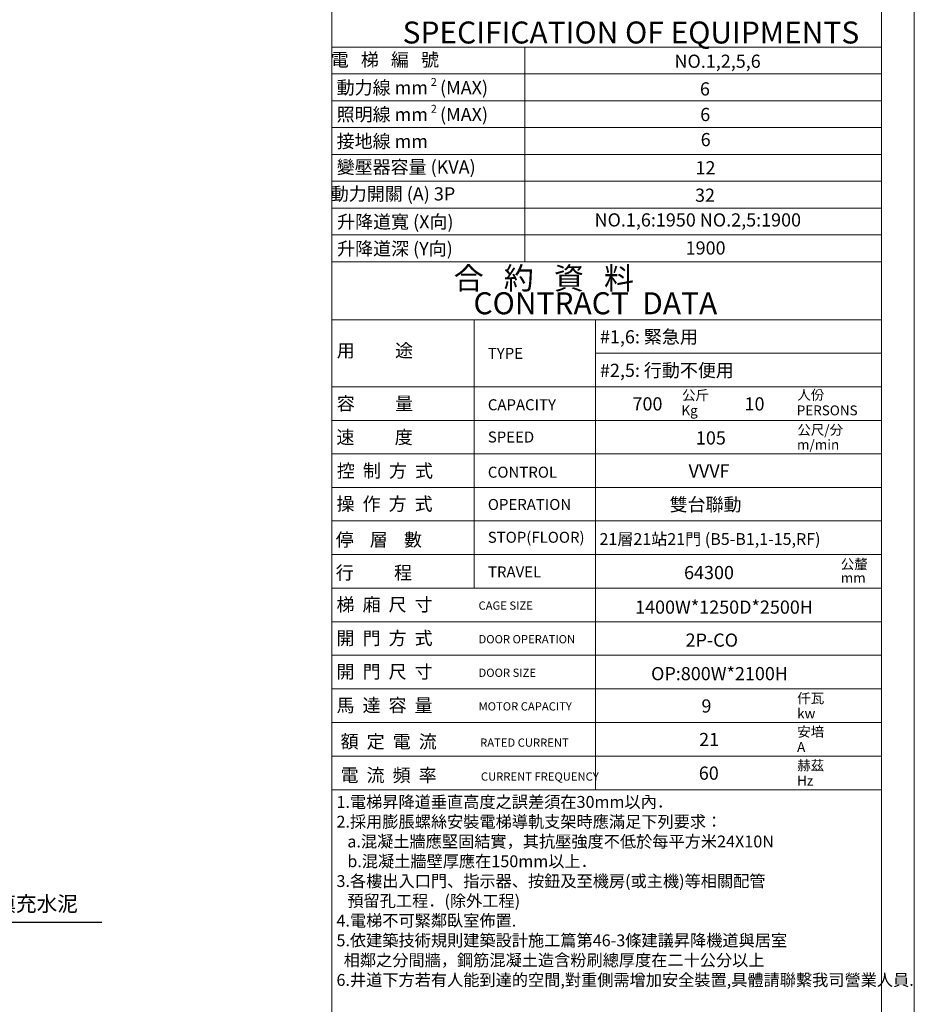
# Model space of a CAD drawing. Units: millimetres. Extents: x 5064 to 43322, y 26007 to 60910.
# Drawn here: x 16930 to 21002, y 52109 to 56590 of the extents above; entities that cross this region are included whole.
import ezdxf

# ---------------------------------------------------------------- set-up
doc = ezdxf.new("R2010")
doc.units = ezdxf.units.MM
doc.layers.add('实线', color=7, linetype='Continuous', lineweight=25)
doc.layers.add('標註', color=3, linetype='Continuous')
doc.dimstyles.new('直线标注---計劃圖', dxfattribs={"dimscale": 30, "dimtxt": 3.5, "dimasz": 2.5, "dimexe": 1, "dimexo": 1, "dimgap": 1, "dimtad": 1, "dimdec": 1, "dimdsep": 46, "dimtxsty": 'Standard', "dimcen": 0.1, "dimclrd": 6, "dimclre": 6, "dimclrt": 6, "dimadec": 0, "dimazin": 0, "dimtfac": 1, "dimtdec": 1, "dimtix": 1, "dimtmove": 0, "dimatfit": 0, "dimfxl": 1, "dimtolj": 1, "dimtzin": 0, "dimarcsym": 0})

msp = doc.modelspace()

# ---------------------------------------------------------------- linework, layer by layer
at = {"color": 0, "lineweight": 13}
msp.add_line((18349.842, 60721.859), (18349.842, 51096.856), dxfattribs=at)
msp.add_line((18349.842, 60721.859), (18349.842, 51096.856), dxfattribs=at)
at = {"color": 1, "linetype": 'Continuous', "lineweight": 13}
for p, q in [((18349.842, 60721.859), (18349.842, 51096.856)), ((20853.014, 49684.497), (20853.014, 60721.859))]:
    msp.add_line(p, q, dxfattribs=at)
at = {"color": 0, "linetype": 'Continuous', "lineweight": 13}
for p, q in [((18349.842, 56464.846, -209.475), (20853.014, 56464.846, -209.475)), ((20853.014, 56342.74, -209.475), (18349.842, 56342.74, -209.475)), ((18349.842, 56342.74, -209.475), (20853.014, 56342.74, -209.475)), ((20853.014, 56342.74, -209.475), (18349.842, 56342.74, -209.475)), ((20853.014, 56220.634, -209.475), (18349.842, 56220.634, -209.475)), ((18349.842, 56098.528, -209.475), (20853.014, 56098.528, -209.475)), ((20853.014, 55976.422, -209.475), (18349.842, 55976.422, -209.475)), ((18349.842, 55854.316, -209.475), (20853.014, 55854.316, -209.475)), ((20853.014, 55732.21, -209.475), (18349.842, 55732.21, -209.475)), ((18349.842, 55732.21, -209.475), (20853.014, 55732.21, -209.475)), ((20853.014, 55610.104, -209.475), (18349.842, 55610.104, -209.475)), ((18349.842, 55487.998), (20853.014, 55487.998)), ((18349.842, 55487.998), (20853.014, 55487.998)), ((18349.842, 55224.435), (20853.014, 55224.435)), ((18998.892, 55224.435), (18998.892, 54003.007)), ((19550.818, 55224.435), (19550.818, 53085.742)), ((19550.818, 55071.802), (20853.014, 55071.802)), ((18349.842, 54919.17), (20853.014, 54919.17)), ((20853.014, 54766.537), (18349.842, 54766.537)), ((19550.818, 54766.537), (20853.014, 54766.537)), ((18349.842, 54613.905), (20853.014, 54613.905)), ((20853.014, 54461.272), (18349.842, 54461.272)), ((18349.842, 54308.64), (20853.014, 54308.64)), ((20853.014, 54155.64), (18349.842, 54155.64)), ((18349.842, 54003.007), (20853.014, 54003.007)), ((18349.842, 53850.375), (20853.014, 53850.375)), ((19550.818, 53850.375), (20853.014, 53850.375)), ((18349.842, 53697.375), (20853.014, 53697.375)), ((20853.014, 53544.375), (18349.842, 53544.375)), ((18349.842, 53391.742), (20853.014, 53391.742)), ((20853.014, 53391.742), (18349.842, 53391.742)), ((20853.014, 53238.742), (18349.842, 53238.742)), ((20853.014, 53238.742), (18349.842, 53238.742)), ((20853.014, 53085.742), (18349.842, 53085.742))]:
    msp.add_line(p, q, dxfattribs=at)
at = {"lineweight": 13}
msp.add_line((19228.735, 56463.086), (19228.735, 55487.998), dxfattribs=at)
at = {"layer": 'Defpoints', "color": 0, "lineweight": 13}
msp.add_line((21001.656, 60909.616), (21001.656, 49608.745), dxfattribs=at)

# ---------------------------------------------------------------- texts
at = {"color": 6, "lineweight": 13}
for s, p in [('SPECIFICATION OF EQUIPMENTS', (18672.598, 56481.462, -209.475)), ('合   約   資   料', (18905.05, 55363.432)), ('CONTRACT  DATA', (18995.179, 55249.26))]:
    msp.add_text(s, height=100, dxfattribs=at).set_placement(p)
at = {"lineweight": 13}
for s, height, p in [(' 電   梯   編   號', 60, (18327.34, 56377.74, -209.475)), ('動力線 mm   (MAX)', 60, (18372.428, 56250.634, -209.475)), ('照明線 mm   (MAX)', 60, (18372.428, 56128.528, -209.475)), ('接地線 mm    ', 60, (18372.428, 56006.422, -209.475)), ('變壓器容量 (KVA)    ', 60, (18372.428, 55889.316, -209.475)), (' 動力開關 (A) 3P', 60, (18327.34, 55767.21, -209.475)), ('升降道寬 (X向)', 60, (18374.475, 55640.104, -209.475)), ('升降道深 (Y向)', 60, (18374.475, 55517.998, -209.475)), (' 用          途', 60, (18354.541, 55054.071)), ('TYPE', 50, (19060.388, 55046.413)), ('公斤', 45, (19944.353, 54858.564)), ('人份', 45, (20469.248, 54859.94)), (' 容          量', 60, (18354.541, 54813.15)), ('CAPACITY', 50, (19060.388, 54812.437)), ('Kg', 45, (19941.47, 54789.506)), ('PERSONS', 45, (20466.432, 54789.367)), (' 速          度', 60, (18353.057, 54659.75)), ('SPEED', 50, (19060.388, 54665.703)), ('公尺/分', 45, (20469.194, 54700.825)), ('m/min', 45, (20467.728, 54633.65)), (' 控  制  方  式', 60, (18355.038, 54506.928)), ('CONTROL', 50, (19060.388, 54505.631)), (' 操  作  方  式', 60, (18353.379, 54356.522)), ('OPERATION', 50, (19060.388, 54358.634)), (' 停    層    數', 60, (18349.842, 54193.255)), ('STOP(FLOOR)', 50, (19060.163, 54209.412)), ('公釐', 45, (20666.843, 54089.731)), (' 行          程', 60, (18349.842, 54043.007)), ('TRAVEL', 50, (19061.259, 54051.725)), ('mm', 45, (20666.745, 54027.344)), (' 梯  廂  尺  寸     ', 60, (18353.379, 53898.257)), ('CAGE SIZE', 37.5, (19018.185, 53904.837)), (' 開  門  方  式', 60, (18353.379, 53745.257)), ('DOOR OPERATION', 37.5, (19018.185, 53751.837)), (' 開  門  尺  寸', 60, (18353.379, 53592.625)), ('DOOR SIZE', 37.5, (19018.185, 53599.204)), (' 馬  達  容  量', 60, (18353.379, 53439.625)), ('仟瓦', 45, (20468.884, 53479.376)), ('MOTOR CAPACITY', 37.5, (19018.185, 53446.204)), ('kw', 45, (20468.068, 53410.393)), ('安培', 45, (20468.884, 53326.743)), ('額  定  電  流', 60, (18390.414, 53274.713)), ('RATED CURRENT', 37.5, (19025.413, 53281.293)), ('A', 45, (20468.068, 53257.76)), ('電  流  頻  率', 60, (18390.073, 53121.713)), ('赫茲', 45, (20468.884, 53173.743)), ('CURRENT FREQUENCY', 37.5, (19028.974, 53126.86)), ('Hz', 45, (20468.068, 53104.76))]:
    msp.add_text(s, height=height, dxfattribs=at).set_placement(p)
at = {"lineweight": 13, "attachment_point": 1}
for s, insert, char_height, width in [('2\\P{\\fPMingLiU|b0|i0|c136|p18;\u3000\u3000}', (18800.942, 56324.438, -209.475), 36, 2168.30088), ('2\\P{\\fPMingLiU|b0|i0|c136|p18;\u3000\u3000}', (18800.942, 56202.332, -209.475), 36, 2168.30088), ('\\pxsm1.3;1.電梯昇降道垂直高度之誤差須在30mm以內．\\P2.採用膨脹螺絲安裝電梯導軌支架時應滿足下列要求：\\P   a.混凝土牆應堅固結實，其抗壓強度不低於每平方米24X10N\\P   b.混凝土牆壁厚應在150mm以上．\\P3.各樓出入口門、指示器、按鈕及至機房(或主機)等相關配管\\P   預留孔工程．(除外工程)\\P4.電梯不可緊鄰臥室佈置.\\P5.依建築技術規則建築設計施工篇第46-3條建議昇降機道與居室  \\P  相鄰之分間牆，鋼筋混凝土造含粉刷總厚度在二十公分以上\\P6.井道下方若有人能到達的空間,對重側需增加安全裝置,具體請聯繫我司營業人員.', (18371.527, 53057.14), 54, 2252.88204)]:
    msp.add_mtext(s, dxfattribs=dict(at, insert=insert, char_height=char_height, width=width))
at = {"layer": '实线', "color": 3, "insert": (16253.293, 52601.109), "char_height": 69, "width": 1389.83726, "attachment_point": 1}
msp.add_mtext('{\\fDengXian|b0|i0|c134|p2;門框安裝后請填充水泥}', dxfattribs=at)
at = {"layer": '標註', "lineweight": 13}
for s, height, p in [('NO.1,2,5,6', 60, (19909.942, 56370.766, -209.475)), ('6', 60, (20025.892, 56244.798, -209.475)), ('6', 60, (20027.194, 56128.3, -209.475)), ('6', 60, (20029.319, 56014.172, -209.475)), ('12', 60, (20005.634, 55885.985, -209.475)), ('32', 60, (20003.611, 55761.01, -209.475)), ('NO.1,6:1950 NO.2,5:1900', 60, (19546.241, 55648.557, -209.475)), ('1900', 60, (19960.818, 55520.99, -209.475)), ('#1,6: 緊急用', 60, (19570.8, 55116.798)), ('#2,5: 行動不便用', 60, (19570.8, 54964.166)), ('700', 60, (19719.055, 54811.536)), ('10', 60, (20229.055, 54811.536)), ('105', 60, (20007.6, 54656.516)), ('VVVF', 60, (19974.294, 54506.276)), ('雙台聯動', 60, (19887.91, 54353.636)), ('21層21站21門 (B5-B1,1-15,RF)', 53.6085, (19568.671, 54199.612)), ('64300', 60, (19953.606, 54043.851)), ('1400W*1250D*2500H', 60, (19730.81, 53886.645)), ('2P-CO', 60, (19960.642, 53736.554)), ('OP:800W*2100H', 60, (19803.541, 53583.922)), ('9 ', 60, (20032.87, 53436.743)), ('21', 60, (20022.083, 53284.11)), ('60', 60, (20020.8, 53131.11))]:
    msp.add_text(s, height=height, dxfattribs=at).set_placement(p)

# ---------------------------------------------------------------- leaders
at = {"layer": '实线'}
msp.add_leader([(15381.74, 53084.612), (16216.498, 52483.249), (17303.725, 52483.249)], dimstyle='直线标注---計劃圖', override={"dimgap": 1, "dimtad": 0, "dimldrblk": 'DotSmall'}, dxfattribs=at)

doc.saveas('drawing.dxf')
